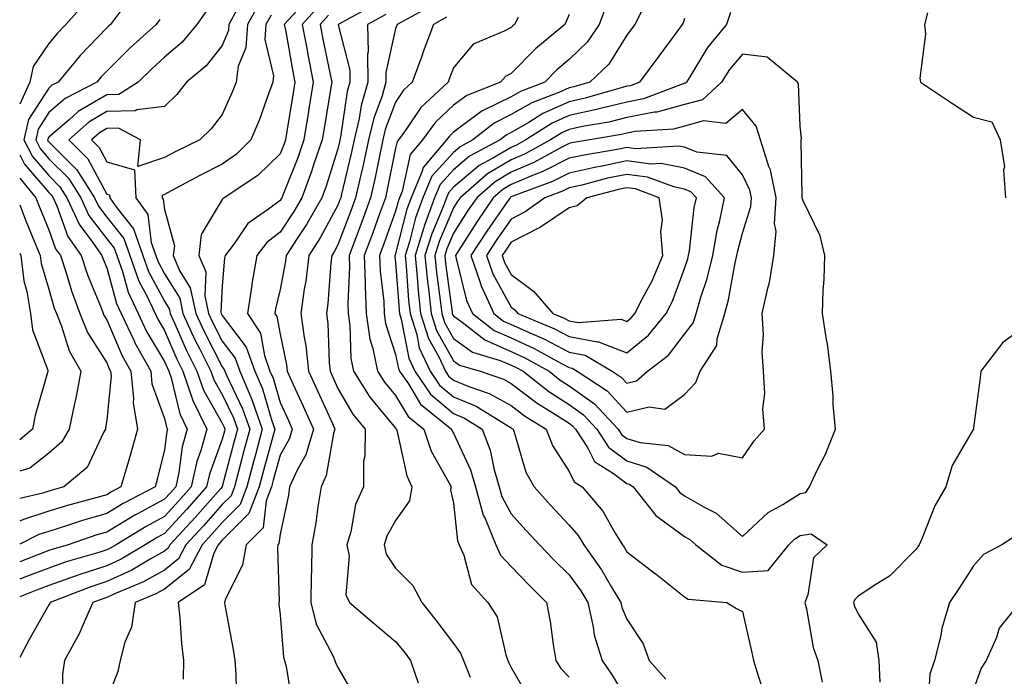
# Model space of a CAD drawing. Units: inches. Extents: x 971123 to 973763, y 7258298 to 7260938.
# Drawn here: x 971123 to 971293, y 7259899 to 7260013 of the extents above; entities that cross this region are included whole.
import ezdxf

# ---------------------------------------------------------------- set-up
doc = ezdxf.new("R2010")
doc.units = ezdxf.units.IN
doc.header["$MEASUREMENT"] = 0
doc.layers.add('Contour_97117258', color=7, linetype='Continuous', true_color=0x502708)

msp = doc.modelspace()

# ---------------------------------------------------------------- linework, layer by layer
at = {"layer": 'Contour_97117258'}
for points in [[(971134.33, 7260015.64, 3125), (971130.99, 7260011.92, 3125), (971129.55, 7260010.42, 3125), (971128.05, 7260008.59, 3125), (971125.32, 7260004.65, 3125), (971124.74, 7260001.92, 3125), (971123, 7259998.14, 3125)], [(971164.43, 7260015.54, 3130), (971162.41, 7260011.92, 3130), (971162.13, 7260007.84, 3130), (971160.81, 7260004.68, 3130), (971160.45, 7260001.92, 3130), (971159.79, 7260000.18, 3130), (971158.05, 7259996.34, 3130), (971156.14, 7259993.83, 3130), (971154.18, 7259991.92, 3130), (971150.04, 7259989.93, 3130), (971148.05, 7259988.87, 3130), (971143.46, 7259987.33, 3130), (971143.91, 7259991.92, 3130), (971140.09, 7259993.96, 3130), (971138.05, 7259993.89, 3130), (971136.81, 7259993.16, 3130), (971135.41, 7259991.92, 3130), (971136.74, 7259990.61, 3130), (971138.05, 7259988.15, 3130), (971142.86, 7259986.73, 3130), (971143.12, 7259981.92, 3130), (971145.15, 7259979.02, 3130), (971145.77, 7259974.2, 3130), (971146.57, 7259971.92, 3130), (971146.96, 7259970.83, 3130), (971148.05, 7259968.8, 3130), (971150.69, 7259964.56, 3130), (971151.24, 7259961.92, 3130), (971153.37, 7259957.24, 3130), (971154.09, 7259955.88, 3130), (971156.06, 7259951.92, 3130), (971156.58, 7259950.45, 3130), (971158.05, 7259947.88, 3130), (971159.98, 7259943.85, 3130), (971160.67, 7259941.92, 3130), (971160.11, 7259939.86, 3130), (971158.05, 7259932.01, 3130), (971158.02, 7259931.95, 3130), (971158.02, 7259931.92, 3130), (971157.79, 7259931.66, 3130), (971153.34, 7259926.63, 3130), (971148.98, 7259921.92, 3130), (971148.67, 7259921.3, 3130), (971148.05, 7259920.83, 3130), (971145.58, 7259919.45, 3130), (971142.42, 7259917.55, 3130), (971138.05, 7259915.54, 3130), (971135.32, 7259914.65, 3130), (971128.26, 7259911.92, 3130), (971128.2, 7259911.77, 3130), (971128.05, 7259911.54, 3130), (971124.58, 7259905.39, 3130), (971123, 7259902.43, 3130)], [(971173.21, 7260016.76, 3132), (971168.79, 7260011.92, 3132), (971168.97, 7260011, 3132), (971170.19, 7260004.06, 3132), (971170.61, 7260001.92, 3132), (971170.25, 7259999.72, 3132), (971169.16, 7259993.03, 3132), (971168.98, 7259991.92, 3132), (971168.74, 7259991.23, 3132), (971168.05, 7259989.5, 3132), (971164.21, 7259985.76, 3132), (971158.36, 7259981.92, 3132), (971158.18, 7259981.79, 3132), (971158.05, 7259981.61, 3132), (971154.42, 7259975.55, 3132), (971154.01, 7259971.92, 3132), (971155.22, 7259969.09, 3132), (971155.01, 7259964.96, 3132), (971155.67, 7259961.92, 3132), (971156.41, 7259960.28, 3132), (971158.05, 7259957.13, 3132), (971160.3, 7259954.17, 3132), (971161.11, 7259951.92, 3132), (971163.19, 7259947.06, 3132), (971163.29, 7259946.68, 3132), (971164.97, 7259941.92, 3132), (971163.85, 7259937.72, 3132), (971163.51, 7259936.46, 3132), (971162.3, 7259931.92, 3132), (971161.12, 7259928.85, 3132), (971158.05, 7259925.78, 3132), (971156.23, 7259923.74, 3132), (971154.56, 7259921.92, 3132), (971152.33, 7259917.64, 3132), (971148.05, 7259914.23, 3132), (971146.57, 7259913.4, 3132), (971142.96, 7259911.92, 3132), (971142.33, 7259907.64, 3132), (971141.18, 7259905.05, 3132), (971140.39, 7259901.92, 3132), (971139.98, 7259899.99, 3132), (971138.05, 7259895.07, 3132)], [(971140.77, 7260014.64, 3126), (971138.71, 7260011.92, 3126), (971138.36, 7260011.61, 3126), (971138.05, 7260011.3, 3126), (971133.46, 7260006.51, 3126), (971129.63, 7260001.92, 3126), (971128.59, 7260001.38, 3126), (971128.05, 7260000.91, 3126), (971124.5, 7259995.47, 3126), (971123.72, 7259991.92, 3126), (971125.19, 7259989.06, 3126), (971128.05, 7259985.75, 3126), (971129.97, 7259983.84, 3126), (971131.17, 7259981.92, 3126), (971133.35, 7259977.22, 3126), (971135.33, 7259974.64, 3126), (971137.24, 7259971.92, 3126), (971137.44, 7259971.31, 3126), (971138.05, 7259969.82, 3126), (971139.75, 7259963.62, 3126), (971140.54, 7259961.92, 3126), (971142.79, 7259957.18, 3126), (971142.94, 7259956.81, 3126), (971145.67, 7259951.92, 3126), (971145.89, 7259949.76, 3126), (971148.05, 7259943.76, 3126), (971148.4, 7259942.27, 3126), (971148.58, 7259941.92, 3126), (971148.46, 7259941.51, 3126), (971148.05, 7259938.31, 3126), (971146.79, 7259933.18, 3126), (971146.43, 7259931.92, 3126), (971140.92, 7259929.05, 3126), (971138.05, 7259927.34, 3126), (971133.85, 7259926.12, 3126), (971131.43, 7259925.3, 3126), (971128.05, 7259924.23, 3126), (971126.29, 7259923.68, 3126), (971123, 7259922.03, 3126)], [(971160.65, 7260014.52, 3129), (971159.19, 7260011.92, 3129), (971159.12, 7260010.85, 3129), (971158.05, 7260008.27, 3129), (971155.24, 7260004.73, 3129), (971151.84, 7260001.92, 3129), (971150.17, 7259999.8, 3129), (971148.05, 7259997.72, 3129), (971143.28, 7259997.15, 3129), (971143, 7259996.97, 3129), (971138.05, 7259996.82, 3129), (971134.97, 7259995, 3129), (971131.52, 7259991.92, 3129), (971134.81, 7259988.68, 3129), (971138.05, 7259982.56, 3129), (971138.55, 7259982.42, 3129), (971138.58, 7259981.92, 3129), (971139.81, 7259980.16, 3129), (971142.69, 7259976.56, 3129), (971144.31, 7259971.92, 3129), (971145.3, 7259969.17, 3129), (971148.05, 7259964.05, 3129), (971148.87, 7259962.74, 3129), (971149.04, 7259961.92, 3129), (971149.87, 7259960.1, 3129), (971151.78, 7259955.65, 3129), (971153.64, 7259951.92, 3129), (971154.78, 7259948.65, 3129), (971158.05, 7259942.97, 3129), (971158.39, 7259942.26, 3129), (971158.51, 7259941.92, 3129), (971158.41, 7259941.56, 3129), (971158.05, 7259940.17, 3129), (971155.83, 7259934.14, 3129), (971155.34, 7259931.92, 3129), (971151.92, 7259928.05, 3129), (971148.05, 7259923.88, 3129), (971146.78, 7259923.19, 3129), (971144.71, 7259921.92, 3129), (971140.54, 7259919.43, 3129), (971138.05, 7259918.28, 3129), (971133.25, 7259916.72, 3129), (971132.61, 7259916.48, 3129), (971128.05, 7259914.86, 3129), (971125.92, 7259914.05, 3129), (971123, 7259912.93, 3129)], [(971155.51, 7260014.46, 3128), (971153.65, 7260011.92, 3128), (971151.11, 7260008.86, 3128), (971148.05, 7260006.25, 3128), (971145.79, 7260004.18, 3128), (971143.5, 7260001.92, 3128), (971140.16, 7259999.81, 3128), (971138.05, 7259999.74, 3128), (971133.14, 7259996.83, 3128), (971131.56, 7259995.43, 3128), (971128.05, 7259992.4, 3128), (971127.85, 7259992.12, 3128), (971127.82, 7259991.92, 3128), (971127.89, 7259991.76, 3128), (971128.05, 7259991.59, 3128), (971132.91, 7259986.78, 3128), (971135.94, 7259981.92, 3128), (971136.61, 7259980.48, 3128), (971138.05, 7259978.59, 3128), (971141.02, 7259974.89, 3128), (971142.05, 7259971.92, 3128), (971143.64, 7259967.51, 3128), (971145, 7259964.97, 3128), (971146.43, 7259961.92, 3128), (971146.95, 7259960.82, 3128), (971148.05, 7259958.96, 3128), (971150.17, 7259954.04, 3128), (971151.22, 7259951.92, 3128), (971152.91, 7259947.06, 3128), (971152.97, 7259946.84, 3128), (971155.37, 7259941.92, 3128), (971154.33, 7259938.2, 3128), (971153.65, 7259936.32, 3128), (971152.67, 7259931.92, 3128), (971150.5, 7259929.47, 3128), (971148.05, 7259926.83, 3128), (971144.87, 7259925.1, 3128), (971139.7, 7259921.92, 3128), (971138.67, 7259921.3, 3128), (971138.05, 7259921.02, 3128), (971136.72, 7259920.59, 3128), (971131.03, 7259918.94, 3128), (971128.05, 7259917.89, 3128), (971123.73, 7259916.24, 3128), (971123, 7259915.96, 3128)], [(971174.83, 7260015.14, 3133), (971171.9, 7260011.92, 3133), (971172.79, 7260007.18, 3133), (971172.86, 7260006.73, 3133), (971173.8, 7260001.92, 3133), (971172.99, 7259996.98, 3133), (971172.96, 7259996.83, 3133), (971172.16, 7259991.92, 3133), (971171.11, 7259988.86, 3133), (971168.53, 7259982.4, 3133), (971168.35, 7259981.92, 3133), (971168.25, 7259981.72, 3133), (971168.05, 7259981.44, 3133), (971166.06, 7259979.93, 3133), (971162.47, 7259977.5, 3133), (971160.05, 7259973.92, 3133), (971158.54, 7259971.92, 3133), (971158.46, 7259971.51, 3133), (971158.05, 7259966.71, 3133), (971157.83, 7259962.14, 3133), (971157.87, 7259961.92, 3133), (971157.92, 7259961.79, 3133), (971158.05, 7259961.56, 3133), (971162.21, 7259956.08, 3133), (971163.71, 7259951.92, 3133), (971165, 7259948.87, 3133), (971166.62, 7259943.35, 3133), (971167.13, 7259941.92, 3133), (971166.79, 7259940.66, 3133), (971165.19, 7259934.78, 3133), (971164.44, 7259931.92, 3133), (971162.66, 7259927.31, 3133), (971158.05, 7259922.69, 3133), (971157.69, 7259922.28, 3133), (971157.35, 7259921.92, 3133), (971156.59, 7259920.46, 3133), (971154.98, 7259914.99, 3133), (971150.42, 7259911.92, 3133), (971150.72, 7259909.25, 3133), (971150.98, 7259904.85, 3133), (971151.34, 7259901.92, 3133), (971151.28, 7259898.69, 3133)], [(971184.57, 7260015.4, 3135), (971178.12, 7260011.92, 3135), (971178.13, 7260011.84, 3135), (971180.11, 7260003.98, 3135), (971180.13, 7260001.92, 3135), (971179.66, 7260000.31, 3135), (971178.53, 7259992.4, 3135), (971178.42, 7259991.92, 3135), (971178.35, 7259991.62, 3135), (971178.05, 7259990.37, 3135), (971176.01, 7259983.96, 3135), (971175.25, 7259981.92, 3135), (971172.65, 7259977.32, 3135), (971171, 7259974.87, 3135), (971169.09, 7259971.92, 3135), (971168.98, 7259970.99, 3135), (971168.05, 7259966.07, 3135), (971167.27, 7259962.7, 3135), (971167.16, 7259961.92, 3135), (971167.51, 7259961.38, 3135), (971168.05, 7259958.31, 3135), (971169.15, 7259953.02, 3135), (971169.28, 7259951.92, 3135), (971170.32, 7259949.65, 3135), (971172.03, 7259945.9, 3135), (971173.85, 7259941.92, 3135), (971172.49, 7259937.48, 3135), (971171.09, 7259934.96, 3135), (971169.71, 7259931.92, 3135), (971169.49, 7259930.48, 3135), (971168.05, 7259923.74, 3135), (971167.86, 7259922.11, 3135), (971167.68, 7259921.92, 3135), (971167.59, 7259921.46, 3135), (971167.87, 7259912.1, 3135), (971167.83, 7259911.92, 3135), (971167.85, 7259911.72, 3135), (971168.05, 7259909.81, 3135), (971168.62, 7259902.49, 3135), (971168.84, 7259901.92, 3135), (971169.13, 7259900.84, 3135), (971170.22, 7259894.09, 3135)], [(971194.63, 7260015.34, 3137), (971188.31, 7260011.92, 3137), (971188.24, 7260011.73, 3137), (971188.05, 7260011.21, 3137), (971186.35, 7260003.62, 3137), (971186.37, 7260001.92, 3137), (971185.69, 7259999.56, 3137), (971184.25, 7259995.72, 3137), (971183.37, 7259991.92, 3137), (971182.42, 7259987.55, 3137), (971182.02, 7259985.89, 3137), (971181.12, 7259981.92, 3137), (971180.3, 7259979.67, 3137), (971178.05, 7259973.78, 3137), (971177.41, 7259972.56, 3137), (971176.99, 7259971.92, 3137), (971176.83, 7259970.7, 3137), (971176.34, 7259963.63, 3137), (971176.11, 7259961.92, 3137), (971176.33, 7259960.2, 3137), (971176.54, 7259953.43, 3137), (971176.7, 7259951.92, 3137), (971177.12, 7259950.99, 3137), (971178.05, 7259948.95, 3137), (971180.64, 7259944.51, 3137), (971182.75, 7259941.92, 3137), (971182.74, 7259937.23, 3137), (971182.49, 7259936.36, 3137), (971182.48, 7259931.92, 3137), (971181.11, 7259928.86, 3137), (971180.31, 7259924.18, 3137), (971179.62, 7259921.92, 3137), (971180.03, 7259919.94, 3137), (971179.41, 7259913.28, 3137), (971180.04, 7259911.92, 3137), (971184.37, 7259908.24, 3137), (971188.05, 7259905.17, 3137), (971189.5, 7259903.37, 3137), (971190.6, 7259901.92, 3137), (971191.92, 7259898.05, 3137)], [(971224.57, 7260015.4, 3141), (971223.29, 7260011.92, 3141), (971221.16, 7260008.81, 3141), (971218.05, 7260005.83, 3141), (971215.93, 7260004.04, 3141), (971213.84, 7260001.92, 3141), (971209.64, 7260000.33, 3141), (971208.05, 7259999.41, 3141), (971203.1, 7259996.97, 3141), (971203.03, 7259996.94, 3141), (971198.05, 7259993.26, 3141), (971197.37, 7259992.6, 3141), (971196.86, 7259991.92, 3141), (971192.8, 7259987.17, 3141), (971192.65, 7259986.52, 3141), (971190.73, 7259981.92, 3141), (971190, 7259979.97, 3141), (971188.05, 7259972.28, 3141), (971187.95, 7259972.02, 3141), (971187.92, 7259971.92, 3141), (971187.92, 7259971.79, 3141), (971188.05, 7259970.71, 3141), (971188.65, 7259962.52, 3141), (971188.71, 7259961.92, 3141), (971189.02, 7259960.95, 3141), (971190.33, 7259954.2, 3141), (971191.37, 7259951.92, 3141), (971194.09, 7259947.96, 3141), (971198.05, 7259944.6, 3141), (971199.94, 7259943.81, 3141), (971203, 7259941.92, 3141), (971204.41, 7259938.28, 3141), (971205.09, 7259934.88, 3141), (971205.97, 7259931.92, 3141), (971206.41, 7259930.28, 3141), (971208.05, 7259927.27, 3141), (971210.58, 7259924.45, 3141), (971212.93, 7259921.92, 3141), (971215.42, 7259919.29, 3141), (971218.05, 7259916.72, 3141), (971220.07, 7259913.94, 3141), (971221.28, 7259911.92, 3141), (971222.25, 7259907.72, 3141), (971222.41, 7259906.28, 3141), (971223.77, 7259901.92, 3141), (971225.5, 7259899.37, 3141), (971228.05, 7259895.12, 3141)], [(971230.96, 7260014.83, 3142), (971229.44, 7260011.92, 3142), (971228.85, 7260011.12, 3142), (971228.05, 7260010.05, 3142), (971224.93, 7260005.04, 3142), (971221.65, 7260001.92, 3142), (971218.86, 7260001.11, 3142), (971218.05, 7260000.93, 3142), (971216.26, 7260000.13, 3142), (971211.6, 7259998.37, 3142), (971208.05, 7259996.3, 3142), (971205.12, 7259994.85, 3142), (971201.42, 7259991.92, 3142), (971199.22, 7259990.75, 3142), (971198.05, 7259989.76, 3142), (971194.32, 7259985.65, 3142), (971192.76, 7259981.92, 3142), (971191.49, 7259978.48, 3142), (971190.42, 7259974.29, 3142), (971189.68, 7259971.92, 3142), (971189.87, 7259970.1, 3142), (971190.3, 7259964.17, 3142), (971190.54, 7259961.92, 3142), (971191.69, 7259958.28, 3142), (971192.13, 7259956, 3142), (971194.01, 7259951.92, 3142), (971195.66, 7259949.53, 3142), (971198.05, 7259947.5, 3142), (971201.99, 7259945.86, 3142), (971207.57, 7259942.4, 3142), (971208.05, 7259942.13, 3142), (971208.17, 7259942.04, 3142), (971208.36, 7259941.92, 3142), (971208.58, 7259941.39, 3142), (971210.59, 7259934.46, 3142), (971212.01, 7259931.92, 3142), (971214.87, 7259928.74, 3142), (971218.05, 7259925.32, 3142), (971219.63, 7259923.5, 3142), (971220.62, 7259921.92, 3142), (971223.69, 7259917.56, 3142), (971225.39, 7259914.58, 3142), (971226.99, 7259911.92, 3142), (971227.19, 7259911.06, 3142), (971228.05, 7259909.02, 3142), (971230.9, 7259904.77, 3142), (971231.91, 7259901.92, 3142), (971234.79, 7259898.66, 3142)], [(971245.99, 7260013.98, 3144), (971245.28, 7260011.92, 3144), (971242.03, 7260007.94, 3144), (971238.95, 7260002.82, 3144), (971238.36, 7260001.92, 3144), (971238.21, 7260001.76, 3144), (971238.05, 7260001.72, 3144), (971237.79, 7260001.66, 3144), (971230.92, 7259999.05, 3144), (971228.05, 7259998.49, 3144), (971223.5, 7259997.37, 3144), (971222.8, 7259997.17, 3144), (971218.05, 7259996.14, 3144), (971215.14, 7259994.83, 3144), (971210.57, 7259991.92, 3144), (971208.94, 7259991.03, 3144), (971208.05, 7259990.65, 3144), (971204.89, 7259988.76, 3144), (971202.49, 7259987.48, 3144), (971198.05, 7259983.74, 3144), (971197.19, 7259982.78, 3144), (971196.83, 7259981.92, 3144), (971196.11, 7259979.98, 3144), (971194.29, 7259975.68, 3144), (971193.11, 7259971.92, 3144), (971193.57, 7259967.44, 3144), (971193.72, 7259966.25, 3144), (971194.19, 7259961.92, 3144), (971195.12, 7259958.99, 3144), (971198.05, 7259953.74, 3144), (971199.1, 7259952.97, 3144), (971202.68, 7259951.92, 3144), (971206.7, 7259950.57, 3144), (971208.05, 7259949.83, 3144), (971212.53, 7259946.4, 3144), (971215.23, 7259944.74, 3144), (971218.05, 7259942.92, 3144), (971218.64, 7259942.51, 3144), (971219.17, 7259941.92, 3144), (971221.22, 7259938.75, 3144), (971222.43, 7259936.3, 3144), (971225.75, 7259934.22, 3144), (971228.05, 7259932.51, 3144), (971228.5, 7259932.37, 3144), (971229.15, 7259931.92, 3144), (971233.08, 7259926.95, 3144), (971238.05, 7259923.37, 3144), (971238.97, 7259922.84, 3144), (971239.97, 7259921.92, 3144), (971244.49, 7259918.36, 3144), (971248.05, 7259917.2, 3144), (971252.52, 7259917.45, 3144), (971256.06, 7259921.92, 3144), (971257.08, 7259922.89, 3144), (971258.05, 7259923.49, 3144), (971259.96, 7259923.83, 3144), (971262.72, 7259921.92, 3144), (971260.33, 7259919.64, 3144), (971259.39, 7259913.26, 3144), (971258.84, 7259911.92, 3144), (971259.13, 7259910.84, 3144), (971260.28, 7259904.15, 3144), (971261.08, 7259901.92, 3144), (971261.83, 7259898.14, 3144)], [(971280.05, 7260013.92, 3145), (971279.58, 7260011.92, 3145), (971279.73, 7260010.24, 3145), (971278.77, 7260002.64, 3145), (971278.88, 7260001.92, 3145), (971284.38, 7259998.25, 3145), (971288.05, 7259995.89, 3145), (971291.18, 7259995.05, 3145), (971292.62, 7259991.92, 3145), (971293.42, 7259987.29, 3145), (971293.23, 7259986.74, 3145), (971293.55, 7259981.92, 3145)], [(971147.22, 7260012.75, 3127), (971146.59, 7260011.92, 3127), (971142.13, 7260007.84, 3127), (971138.05, 7260003.83, 3127), (971137.11, 7260002.86, 3127), (971136.33, 7260001.92, 3127), (971130.87, 7259999.1, 3127), (971128.05, 7259996.66, 3127), (971126.17, 7259993.8, 3127), (971125.77, 7259991.92, 3127), (971126.55, 7259990.42, 3127), (971128.05, 7259988.67, 3127), (971131.45, 7259985.32, 3127), (971133.56, 7259981.92, 3127), (971134.98, 7259978.85, 3127), (971138.05, 7259974.83, 3127), (971139.35, 7259973.22, 3127), (971139.8, 7259971.92, 3127), (971140.77, 7259969.2, 3127), (971141.75, 7259965.62, 3127), (971143.49, 7259961.92, 3127), (971144.95, 7259958.82, 3127), (971148.05, 7259953.59, 3127), (971148.56, 7259952.43, 3127), (971148.8, 7259951.92, 3127), (971149.2, 7259950.77, 3127), (971150.69, 7259944.56, 3127), (971151.98, 7259941.92, 3127), (971151.12, 7259938.85, 3127), (971150.54, 7259934.41, 3127), (971149.99, 7259931.92, 3127), (971149.08, 7259930.89, 3127), (971148.05, 7259929.78, 3127), (971143.37, 7259927.24, 3127), (971142.95, 7259927.02, 3127), (971138.05, 7259924.1, 3127), (971136.36, 7259923.61, 3127), (971131.37, 7259921.92, 3127), (971128.79, 7259921.18, 3127), (971128.05, 7259920.9, 3127), (971126.41, 7259920.28, 3127), (971123, 7259918.98, 3127)], [(971166.49, 7260013.48, 3131), (971165.61, 7260011.92, 3131), (971165.43, 7260009.3, 3131), (971166.94, 7260003.03, 3131), (971166.79, 7260001.92, 3131), (971166.03, 7259999.9, 3131), (971164.51, 7259995.46, 3131), (971163.02, 7259991.92, 3131), (971160.51, 7259989.46, 3131), (971158.05, 7259987.73, 3131), (971154.17, 7259985.8, 3131), (971149.23, 7259983.1, 3131), (971148.05, 7259982.48, 3131), (971147.64, 7259982.33, 3131), (971147.66, 7259981.92, 3131), (971147.82, 7259981.69, 3131), (971148.05, 7259979.9, 3131), (971149.76, 7259973.63, 3131), (971149.56, 7259971.92, 3131), (971150.71, 7259969.26, 3131), (971152.5, 7259966.37, 3131), (971153.45, 7259961.92, 3131), (971154.9, 7259958.77, 3131), (971158.05, 7259952.7, 3131), (971158.38, 7259952.25, 3131), (971158.51, 7259951.92, 3131), (971158.85, 7259951.12, 3131), (971161.58, 7259945.45, 3131), (971162.82, 7259941.92, 3131), (971161.81, 7259938.16, 3131), (971160.93, 7259934.8, 3131), (971160.16, 7259931.92, 3131), (971159.57, 7259930.4, 3131), (971158.05, 7259928.86, 3131), (971154.79, 7259925.18, 3131), (971151.77, 7259921.92, 3131), (971150.49, 7259919.48, 3131), (971148.05, 7259917.53, 3131), (971144.45, 7259915.52, 3131), (971139.68, 7259913.55, 3131), (971138.05, 7259912.8, 3131), (971137.39, 7259912.58, 3131), (971135.67, 7259911.92, 3131), (971133.73, 7259907.6, 3131), (971133.34, 7259906.63, 3131), (971130.76, 7259901.92, 3131), (971130.43, 7259899.54, 3131), (971130.35, 7259894.22, 3131)], [(971176.45, 7260013.52, 3134), (971174.99, 7260011.92, 3134), (971175.48, 7260009.35, 3134), (971176.73, 7260003.24, 3134), (971176.99, 7260001.92, 3134), (971176.78, 7260000.65, 3134), (971175.73, 7259994.24, 3134), (971175.34, 7259991.92, 3134), (971173.92, 7259987.79, 3134), (971173.5, 7259986.47, 3134), (971171.8, 7259981.92, 3134), (971170.44, 7259979.53, 3134), (971168.05, 7259975.95, 3134), (971165.76, 7259974.21, 3134), (971164.02, 7259971.92, 3134), (971163.19, 7259967.06, 3134), (971163.14, 7259966.83, 3134), (971162.42, 7259961.92, 3134), (971164.65, 7259958.52, 3134), (971165.33, 7259954.64, 3134), (971166.31, 7259951.92, 3134), (971166.83, 7259950.7, 3134), (971168.05, 7259946.53, 3134), (971169.51, 7259943.38, 3134), (971170.16, 7259941.92, 3134), (971169.66, 7259940.31, 3134), (971168.05, 7259937.4, 3134), (971166.88, 7259933.09, 3134), (971166.57, 7259931.92, 3134), (971165.64, 7259929.51, 3134), (971165.1, 7259924.87, 3134), (971162.17, 7259921.92, 3134), (971161.54, 7259918.43, 3134), (971158.62, 7259912.49, 3134), (971158.44, 7259911.92, 3134), (971158.51, 7259911.46, 3134), (971159.95, 7259903.82, 3134), (971160.22, 7259901.92, 3134), (971160.41, 7259899.56, 3134), (971160.53, 7259894.4, 3134)], [(971186.35, 7260013.62, 3136), (971183.2, 7260011.92, 3136), (971183.28, 7260007.15, 3136), (971183.2, 7260006.77, 3136), (971183.26, 7260001.92, 3136), (971182.08, 7259997.89, 3136), (971181.75, 7259995.62, 3136), (971180.9, 7259991.92, 3136), (971180.38, 7259989.59, 3136), (971178.67, 7259982.55, 3136), (971178.54, 7259981.92, 3136), (971178.4, 7259981.57, 3136), (971178.05, 7259980.63, 3136), (971175, 7259974.97, 3136), (971173.04, 7259971.92, 3136), (971172.49, 7259967.48, 3136), (971172.24, 7259966.11, 3136), (971171.66, 7259961.92, 3136), (971172.21, 7259957.76, 3136), (971172.5, 7259956.37, 3136), (971172.99, 7259951.92, 3136), (971174.58, 7259948.45, 3136), (971177.11, 7259942.86, 3136), (971177.54, 7259941.92, 3136), (971177.31, 7259941.18, 3136), (971176.05, 7259933.92, 3136), (971175.15, 7259931.92, 3136), (971174.58, 7259928.45, 3136), (971174.24, 7259925.73, 3136), (971173.57, 7259921.92, 3136), (971173.48, 7259917.35, 3136), (971173.43, 7259916.54, 3136), (971173.36, 7259911.92, 3136), (971174.3, 7259908.17, 3136), (971177.21, 7259902.76, 3136), (971177.55, 7259901.92, 3136), (971177.66, 7259901.53, 3136), (971178.05, 7259900.66, 3136), (971181.28, 7259895.15, 3136)], [(971196.83, 7260013.14, 3138), (971194.58, 7260011.92, 3138), (971192.83, 7260007.14, 3138), (971192.57, 7260006.44, 3138), (971190.92, 7260001.92, 3138), (971189.43, 7260000.54, 3138), (971188.05, 7259998.48, 3138), (971186.26, 7259993.71, 3138), (971185.85, 7259991.92, 3138), (971185.25, 7259989.12, 3138), (971184.51, 7259985.46, 3138), (971183.7, 7259981.92, 3138), (971182.19, 7259977.78, 3138), (971181.14, 7259975.01, 3138), (971179.98, 7259971.92, 3138), (971180.04, 7259969.93, 3138), (971179.75, 7259963.62, 3138), (971179.81, 7259961.92, 3138), (971180.12, 7259959.85, 3138), (971180.28, 7259954.15, 3138), (971180.73, 7259951.92, 3138), (971183.56, 7259947.43, 3138), (971188.05, 7259942.07, 3138), (971188.11, 7259941.98, 3138), (971188.18, 7259941.92, 3138), (971188.24, 7259941.73, 3138), (971189.96, 7259933.83, 3138), (971190.87, 7259931.92, 3138), (971190.45, 7259929.52, 3138), (971188.05, 7259926.14, 3138), (971186.55, 7259923.42, 3138), (971186.09, 7259921.92, 3138), (971186.43, 7259920.3, 3138), (971188.05, 7259917.88, 3138), (971191, 7259914.87, 3138), (971192.58, 7259911.92, 3138), (971195.01, 7259908.88, 3138), (971198.05, 7259904.85, 3138), (971199.29, 7259903.16, 3138), (971199.78, 7259901.92, 3138), (971200.93, 7259899.04, 3138)], [(971209.24, 7260013.11, 3139), (971208.62, 7260011.92, 3139), (971208.3, 7260011.67, 3139), (971208.05, 7260011.4, 3139), (971206.85, 7260010.72, 3139), (971201.47, 7260008.5, 3139), (971198.05, 7260004.42, 3139), (971197.38, 7260002.59, 3139), (971197.12, 7260001.92, 3139), (971192.42, 7259997.55, 3139), (971189.79, 7259993.66, 3139), (971188.53, 7259991.92, 3139), (971188.3, 7259991.67, 3139), (971188.05, 7259990.48, 3139), (971186.61, 7259983.36, 3139), (971186.29, 7259981.92, 3139), (971185.28, 7259979.15, 3139), (971184.1, 7259975.87, 3139), (971182.63, 7259971.92, 3139), (971182.78, 7259967.19, 3139), (971182.76, 7259966.63, 3139), (971182.93, 7259961.92, 3139), (971183.61, 7259957.48, 3139), (971184.13, 7259955.84, 3139), (971184.93, 7259951.92, 3139), (971186.14, 7259950.01, 3139), (971188.05, 7259947.72, 3139), (971190.23, 7259944.1, 3139), (971192.93, 7259941.92, 3139), (971194.22, 7259938.09, 3139), (971197.28, 7259932.69, 3139), (971197.64, 7259931.92, 3139), (971197.56, 7259931.43, 3139), (971198.05, 7259929.12, 3139), (971198.74, 7259922.61, 3139), (971199.03, 7259921.92, 3139), (971199.83, 7259920.14, 3139), (971201.17, 7259915.04, 3139), (971203.99, 7259911.92, 3139), (971205.59, 7259909.46, 3139), (971207.12, 7259902.85, 3139), (971207.48, 7259901.92, 3139), (971207.65, 7259901.52, 3139), (971208.05, 7259900.67, 3139), (971211.24, 7259895.11, 3139)], [(971218.05, 7260013.6, 3140), (971217.57, 7260012.4, 3140), (971217.33, 7260011.92, 3140), (971212.26, 7260007.71, 3140), (971208.05, 7260003.44, 3140), (971207.07, 7260002.9, 3140), (971206.21, 7260001.92, 3140), (971200.34, 7259999.63, 3140), (971198.05, 7259997.94, 3140), (971194.94, 7259995.03, 3140), (971192.7, 7259991.92, 3140), (971190.55, 7259989.42, 3140), (971189.16, 7259983.03, 3140), (971188.69, 7259981.92, 3140), (971188.52, 7259981.45, 3140), (971188.05, 7259979.6, 3140), (971186.03, 7259973.94, 3140), (971185.28, 7259971.92, 3140), (971185.36, 7259969.23, 3140), (971185.98, 7259963.99, 3140), (971186.06, 7259961.92, 3140), (971186.32, 7259960.19, 3140), (971188.05, 7259954.8, 3140), (971188.52, 7259952.39, 3140), (971188.73, 7259951.92, 3140), (971190.25, 7259949.72, 3140), (971192.35, 7259946.22, 3140), (971197.7, 7259941.92, 3140), (971197.79, 7259941.66, 3140), (971198.05, 7259941.2, 3140), (971201.01, 7259934.88, 3140), (971201.89, 7259931.92, 3140), (971203.19, 7259927.06, 3140), (971203.52, 7259926.45, 3140), (971205.41, 7259921.92, 3140), (971206.22, 7259920.09, 3140), (971208.05, 7259918.16, 3140), (971211.09, 7259914.96, 3140), (971214.18, 7259911.92, 3140), (971214.77, 7259908.64, 3140), (971215.33, 7259904.64, 3140), (971215.78, 7259901.92, 3140), (971216.66, 7259900.53, 3140), (971218.05, 7259899, 3140)], [(971238.05, 7260012.95, 3143), (971237.79, 7260012.18, 3143), (971237.65, 7260011.92, 3143), (971236.51, 7260010.38, 3143), (971233.57, 7260006.4, 3143), (971230.26, 7260001.92, 3143), (971228.66, 7260001.31, 3143), (971228.05, 7260001.2, 3143), (971227.08, 7260000.95, 3143), (971220.83, 7259999.14, 3143), (971218.05, 7259998.53, 3143), (971213.49, 7259996.48, 3143), (971211.09, 7259994.96, 3143), (971208.05, 7259993.19, 3143), (971207.2, 7259992.77, 3143), (971206.13, 7259991.92, 3143), (971200.85, 7259989.12, 3143), (971198.05, 7259986.75, 3143), (971195.76, 7259984.21, 3143), (971194.8, 7259981.92, 3143), (971192.97, 7259977, 3143), (971192.91, 7259976.78, 3143), (971191.4, 7259971.92, 3143), (971191.77, 7259968.2, 3143), (971191.95, 7259965.82, 3143), (971192.37, 7259961.92, 3143), (971193.73, 7259957.6, 3143), (971195.46, 7259954.51, 3143), (971196.65, 7259951.92, 3143), (971197.22, 7259951.09, 3143), (971198.05, 7259950.39, 3143), (971200.69, 7259949.28, 3143), (971204.23, 7259948.1, 3143), (971208.05, 7259945.98, 3143), (971210.35, 7259944.22, 3143), (971214.09, 7259941.92, 3143), (971215.21, 7259939.08, 3143), (971218.05, 7259934.58, 3143), (971218.93, 7259932.8, 3143), (971220.34, 7259931.92, 3143), (971223.88, 7259927.75, 3143), (971226.04, 7259923.93, 3143), (971227.3, 7259921.92, 3143), (971227.61, 7259921.48, 3143), (971228.05, 7259920.7, 3143), (971233.04, 7259916.91, 3143), (971233.14, 7259916.83, 3143), (971238.05, 7259912.9, 3143), (971238.64, 7259912.51, 3143), (971245.36, 7259911.92, 3143), (971247.05, 7259910.92, 3143), (971248.05, 7259910.39, 3143), (971249.64, 7259903.51, 3143), (971249.98, 7259901.92, 3143), (971250.75, 7259899.22, 3143), (971251.92, 7259895.79, 3143)], [(971123, 7259989.34, 3125), (971123.84, 7259987.71, 3125), (971128.05, 7259982.82, 3125), (971128.5, 7259982.37, 3125), (971128.78, 7259981.92, 3125), (971129.43, 7259980.54, 3125), (971131.34, 7259975.21, 3125), (971133.65, 7259971.92, 3125), (971134.74, 7259968.61, 3125), (971137.07, 7259962.9, 3125), (971137.43, 7259961.92, 3125), (971137.61, 7259961.48, 3125), (971138.05, 7259960.8, 3125), (971140.72, 7259954.59, 3125), (971142.21, 7259951.92, 3125), (971142.7, 7259947.27, 3125), (971142.61, 7259946.48, 3125), (971143.38, 7259941.92, 3125), (971142.24, 7259937.73, 3125), (971141.51, 7259935.38, 3125), (971140.51, 7259931.92, 3125), (971138.89, 7259931.08, 3125), (971138.05, 7259930.57, 3125), (971136.16, 7259930.03, 3125), (971131.25, 7259928.72, 3125), (971128.05, 7259927.72, 3125), (971123.67, 7259926.3, 3125), (971123, 7259925.97, 3125)], [(971123, 7259985.33, 3124), (971125.79, 7259981.92, 3124), (971126.43, 7259980.3, 3124), (971128.05, 7259976.37, 3124), (971129.22, 7259973.09, 3124), (971130.05, 7259971.92, 3124), (971131.04, 7259968.93, 3124), (971131.95, 7259965.82, 3124), (971133.39, 7259961.92, 3124), (971134.74, 7259958.61, 3124), (971138.05, 7259953.4, 3124), (971138.5, 7259952.37, 3124), (971138.74, 7259951.92, 3124), (971138.83, 7259951.14, 3124), (971138.05, 7259943.46, 3124), (971137.86, 7259942.11, 3124), (971137.83, 7259941.92, 3124), (971137.48, 7259941.35, 3124), (971134.7, 7259935.27, 3124), (971130.66, 7259931.92, 3124), (971128.6, 7259931.37, 3124), (971128.05, 7259931.2, 3124), (971126.99, 7259930.86, 3124), (971123, 7259929.94, 3124)], [(971123, 7259980.7, 3123), (971124.08, 7259977.95, 3123), (971125.53, 7259974.44, 3123), (971126.55, 7259971.92, 3123), (971126.71, 7259970.58, 3123), (971128.05, 7259966.1, 3123), (971128.99, 7259962.86, 3123), (971129.34, 7259961.92, 3123), (971130.23, 7259959.74, 3123), (971131.57, 7259955.44, 3123), (971133.56, 7259951.92, 3123), (971132.71, 7259947.26, 3123), (971132.48, 7259946.35, 3123), (971131.58, 7259941.92, 3123), (971130.27, 7259939.7, 3123), (971128.05, 7259937.76, 3123), (971124.78, 7259935.19, 3123), (971123, 7259934.63, 3123)], [(971123, 7259972.36, 3122), (971123.18, 7259971.92, 3122), (971123.7, 7259967.57, 3122), (971124.26, 7259965.71, 3122), (971124.89, 7259961.92, 3122), (971125.21, 7259959.08, 3122), (971127.85, 7259952.12, 3122), (971127.89, 7259951.92, 3122), (971127.84, 7259951.71, 3122), (971125.7, 7259944.27, 3122), (971125.24, 7259941.92, 3122), (971123, 7259940.04, 3122)], [(971298.05, 7259960.46, 3145), (971293.09, 7259956.88, 3145), (971289.28, 7259951.92, 3145), (971289.21, 7259950.76, 3145), (971288.05, 7259942.15, 3145), (971288.01, 7259941.96, 3145), (971288.01, 7259941.92, 3145), (971287.97, 7259941.84, 3145), (971284.37, 7259935.6, 3145), (971283.26, 7259931.92, 3145), (971281.33, 7259928.64, 3145), (971279.09, 7259922.96, 3145), (971278.61, 7259921.92, 3145), (971278.39, 7259921.58, 3145), (971278.05, 7259921.07, 3145), (971273.49, 7259916.48, 3145), (971271.31, 7259915.18, 3145), (971268.05, 7259913, 3145), (971267.5, 7259912.47, 3145), (971267.28, 7259911.92, 3145), (971267.44, 7259911.31, 3145), (971268.05, 7259909.96, 3145), (971271.17, 7259905.05, 3145), (971271.63, 7259901.92, 3145), (971271.83, 7259898.14, 3145)], [(971296.04, 7259923.93, 3146), (971292.92, 7259921.92, 3146), (971289.76, 7259920.21, 3146), (971288.05, 7259918.3, 3146), (971285.56, 7259914.41, 3146), (971283.9, 7259911.92, 3146), (971282.55, 7259907.42, 3146), (971282.36, 7259906.23, 3146), (971281.3, 7259901.92, 3146), (971280.46, 7259899.51, 3146), (971280.16, 7259894.03, 3146)], [(971296.05, 7259911.92, 3147), (971292.48, 7259907.49, 3147), (971292.01, 7259905.88, 3147), (971290.22, 7259901.92, 3147), (971289.38, 7259900.59, 3147), (971288.05, 7259896.89, 3147)]]:
    msp.add_polyline3d(points, dxfattribs=at)
for points in [[(971258.05, 7259930.8, 3145), (971259, 7259930.97, 3145), (971259.66, 7259931.92, 3145), (971261.06, 7259934.93, 3145), (971262.4, 7259937.57, 3145), (971264.13, 7259941.92, 3145), (971263.77, 7259946.2, 3145), (971263.78, 7259947.65, 3145), (971263.34, 7259951.92, 3145), (971262.77, 7259956.64, 3145), (971262.58, 7259957.39, 3145), (971261.88, 7259961.92, 3145), (971262, 7259965.87, 3145), (971262.19, 7259967.78, 3145), (971262.3, 7259971.92, 3145), (971261.5, 7259975.37, 3145), (971258.58, 7259981.39, 3145), (971258.39, 7259981.92, 3145), (971258.4, 7259982.27, 3145), (971258.24, 7259991.73, 3145), (971258.24, 7259991.92, 3145), (971258.28, 7259992.15, 3145), (971258.05, 7259994.31, 3145), (971257.77, 7260001.64, 3145), (971257.57, 7260001.92, 3145), (971252.36, 7260006.23, 3145), (971248.05, 7260006.78, 3145), (971245.83, 7260004.14, 3145), (971244.41, 7260001.92, 3145), (971241.12, 7259998.85, 3145), (971238.05, 7259998.03, 3145), (971233.23, 7259996.74, 3145), (971232.84, 7259996.71, 3145), (971228.05, 7259995.79, 3145), (971224.94, 7259995.03, 3145), (971220.37, 7259994.24, 3145), (971218.05, 7259993.74, 3145), (971216.8, 7259993.17, 3145), (971214.83, 7259991.92, 3145), (971210.45, 7259989.52, 3145), (971208.05, 7259988.51, 3145), (971203.93, 7259986.04, 3145), (971199.19, 7259981.92, 3145), (971198.72, 7259981.25, 3145), (971198.05, 7259980.17, 3145), (971195.6, 7259974.37, 3145), (971194.83, 7259971.92, 3145), (971195.12, 7259968.99, 3145), (971195.77, 7259964.2, 3145), (971196.02, 7259961.92, 3145), (971196.51, 7259960.38, 3145), (971198.05, 7259957.61, 3145), (971201.36, 7259955.23, 3145), (971206.16, 7259953.81, 3145), (971208.05, 7259952.98, 3145), (971208.78, 7259952.65, 3145), (971210.1, 7259951.92, 3145), (971214.55, 7259948.42, 3145), (971218.05, 7259946.17, 3145), (971220.53, 7259944.4, 3145), (971222.85, 7259941.92, 3145), (971224.9, 7259938.77, 3145), (971228.05, 7259936.41, 3145), (971231.49, 7259935.36, 3145), (971236.45, 7259931.92, 3145), (971237.15, 7259931.02, 3145), (971238.05, 7259930.38, 3145), (971241.69, 7259928.28, 3145), (971243.52, 7259927.39, 3145), (971248.05, 7259923.37, 3145), (971252.48, 7259927.49, 3145), (971255.03, 7259928.9, 3145)], [(971248.05, 7259936.96, 3146), (971250.09, 7259939.88, 3146), (971251.89, 7259941.92, 3146), (971251.56, 7259945.43, 3146), (971251.92, 7259948.05, 3146), (971251.68, 7259951.92, 3146), (971251.44, 7259955.31, 3146), (971251.69, 7259958.28, 3146), (971251.49, 7259961.92, 3146), (971252.42, 7259966.29, 3146), (971252.72, 7259967.25, 3146), (971253.49, 7259971.92, 3146), (971253.88, 7259976.09, 3146), (971253.63, 7259977.5, 3146), (971253.87, 7259981.92, 3146), (971252.91, 7259986.78, 3146), (971252.65, 7259987.32, 3146), (971251.16, 7259991.92, 3146), (971250.42, 7259994.29, 3146), (971248.05, 7259997.2, 3146), (971245.21, 7259994.76, 3146), (971241.34, 7259995.21, 3146), (971238.05, 7259994.33, 3146), (971236.15, 7259993.82, 3146), (971229.5, 7259993.37, 3146), (971228.05, 7259993.08, 3146), (971227.11, 7259992.86, 3146), (971221.66, 7259991.92, 3146), (971218.56, 7259991.41, 3146), (971218.05, 7259991.3, 3146), (971216.8, 7259990.67, 3146), (971211.96, 7259988.01, 3146), (971208.05, 7259986.36, 3146), (971205.27, 7259984.7, 3146), (971202.07, 7259981.92, 3146), (971200.43, 7259979.54, 3146), (971198.05, 7259975.78, 3146), (971196.9, 7259973.07, 3146), (971196.55, 7259971.92, 3146), (971196.68, 7259970.55, 3146), (971197.83, 7259962.14, 3146), (971197.84, 7259961.92, 3146), (971197.89, 7259961.76, 3146), (971198.05, 7259961.49, 3146), (971199.57, 7259960.4, 3146), (971203.46, 7259957.33, 3146), (971208.05, 7259955.34, 3146), (971210.39, 7259954.26, 3146), (971214.6, 7259951.92, 3146), (971216.54, 7259950.41, 3146), (971218.05, 7259949.42, 3146), (971222.43, 7259946.3, 3146), (971226.53, 7259941.92, 3146), (971227.12, 7259940.99, 3146), (971228.05, 7259940.31, 3146), (971230.37, 7259939.6, 3146), (971235.22, 7259939.09, 3146), (971238.05, 7259937.5, 3146), (971242.74, 7259937.23, 3146), (971243.9, 7259937.77, 3146)], [(971238.05, 7259947.88, 3147), (971240, 7259949.97, 3147), (971240.75, 7259951.92, 3147), (971243.6, 7259956.37, 3147), (971243.67, 7259957.54, 3147), (971244.99, 7259961.92, 3147), (971245.67, 7259964.3, 3147), (971246.78, 7259970.65, 3147), (971247.08, 7259971.92, 3147), (971247.23, 7259972.74, 3147), (971248.05, 7259975.78, 3147), (971249.53, 7259980.44, 3147), (971249.62, 7259981.92, 3147), (971249.36, 7259983.23, 3147), (971248.05, 7259985.91, 3147), (971245.34, 7259989.21, 3147), (971240.18, 7259989.79, 3147), (971238.05, 7259990.66, 3147), (971237.01, 7259990.88, 3147), (971229.56, 7259990.41, 3147), (971228.05, 7259990.6, 3147), (971226.39, 7259990.26, 3147), (971220.65, 7259989.32, 3147), (971218.05, 7259988.75, 3147), (971213.51, 7259986.46, 3147), (971212.03, 7259985.9, 3147), (971208.05, 7259984.22, 3147), (971206.61, 7259983.36, 3147), (971204.95, 7259981.92, 3147), (971202.14, 7259977.83, 3147), (971198.98, 7259972.85, 3147), (971198.38, 7259971.92, 3147), (971198.55, 7259971.42, 3147), (971200.3, 7259964.17, 3147), (971201.35, 7259961.92, 3147), (971205.1, 7259958.97, 3147), (971208.05, 7259957.68, 3147), (971212.01, 7259955.88, 3147), (971216.73, 7259953.24, 3147), (971218.05, 7259952.55, 3147), (971218.58, 7259952.45, 3147), (971219.47, 7259951.92, 3147), (971224.67, 7259948.54, 3147), (971228.05, 7259944.85, 3147), (971231.9, 7259945.77, 3147), (971234.63, 7259945.34, 3147)], [(971228.05, 7259949.85, 3148), (971229.73, 7259950.24, 3148), (971231.64, 7259951.92, 3148), (971235.26, 7259954.71, 3148), (971238.05, 7259958.35, 3148), (971239.6, 7259960.37, 3148), (971240.07, 7259961.92, 3148), (971240.87, 7259964.74, 3148), (971241.98, 7259967.99, 3148), (971242.91, 7259971.92, 3148), (971243.68, 7259976.29, 3148), (971244.15, 7259978.02, 3148), (971244.96, 7259981.92, 3148), (971241.69, 7259985.56, 3148), (971238.05, 7259987.05, 3148), (971233.99, 7259987.86, 3148), (971232.22, 7259987.75, 3148), (971228.05, 7259988.29, 3148), (971223.49, 7259987.36, 3148), (971222.74, 7259987.23, 3148), (971218.05, 7259986.19, 3148), (971215.21, 7259984.76, 3148), (971208.33, 7259982.2, 3148), (971208.05, 7259982.09, 3148), (971207.95, 7259982.02, 3148), (971207.84, 7259981.92, 3148), (971207.36, 7259981.23, 3148), (971203.81, 7259976.16, 3148), (971201.08, 7259971.92, 3148), (971202.67, 7259967.3, 3148), (971202.82, 7259966.69, 3148), (971205.06, 7259961.92, 3148), (971206.73, 7259960.6, 3148), (971208.05, 7259960.03, 3148), (971211.53, 7259958.44, 3148), (971213.67, 7259957.55, 3148), (971218.05, 7259955.25, 3148), (971220.84, 7259954.71, 3148), (971225.53, 7259951.92, 3148), (971227.05, 7259950.92, 3148)], [(971228.05, 7259955.09, 3149), (971231.81, 7259958.16, 3149), (971234.86, 7259961.92, 3149), (971235.94, 7259964.03, 3149), (971238.05, 7259969.72, 3149), (971238.61, 7259971.36, 3149), (971238.74, 7259971.92, 3149), (971238.89, 7259972.76, 3149), (971239.73, 7259980.24, 3149), (971240.08, 7259981.92, 3149), (971239.11, 7259982.98, 3149), (971238.05, 7259983.42, 3149), (971236.17, 7259983.8, 3149), (971231.63, 7259985.5, 3149), (971228.05, 7259985.97, 3149), (971224.68, 7259985.29, 3149), (971220.26, 7259984.13, 3149), (971218.05, 7259983.63, 3149), (971216.92, 7259983.05, 3149), (971213.85, 7259981.92, 3149), (971210.48, 7259979.49, 3149), (971208.05, 7259978.23, 3149), (971205.45, 7259974.52, 3149), (971203.78, 7259971.92, 3149), (971204.88, 7259968.75, 3149), (971208.05, 7259963.01, 3149), (971208.67, 7259962.55, 3149), (971209.21, 7259961.92, 3149), (971215.44, 7259959.31, 3149), (971218.05, 7259957.95, 3149), (971222.97, 7259957, 3149), (971223.14, 7259957.01, 3149)], [(971228.05, 7259960.53, 3150), (971228.81, 7259961.16, 3150), (971229.44, 7259961.92, 3150), (971230.88, 7259964.75, 3150), (971232.43, 7259967.54, 3150), (971234.29, 7259971.92, 3150), (971233.93, 7259976.04, 3150), (971234.22, 7259978.09, 3150), (971233.67, 7259981.92, 3150), (971229.58, 7259983.45, 3150), (971228.05, 7259983.65, 3150), (971226.6, 7259983.37, 3150), (971221.12, 7259981.92, 3150), (971219.46, 7259980.51, 3150), (971218.05, 7259980.19, 3150), (971213.12, 7259976.85, 3150), (971212.86, 7259976.73, 3150), (971208.05, 7259974.23, 3150), (971207.1, 7259972.87, 3150), (971206.49, 7259971.92, 3150), (971206.89, 7259970.76, 3150), (971208.05, 7259968.65, 3150), (971211.89, 7259965.76, 3150), (971215.22, 7259961.92, 3150), (971217.22, 7259961.09, 3150), (971218.05, 7259960.65, 3150), (971219.62, 7259960.35, 3150), (971227.05, 7259960.92, 3150)]]:
    msp.add_polyline3d(points, close=True, dxfattribs=at)

doc.saveas('drawing.dxf')
